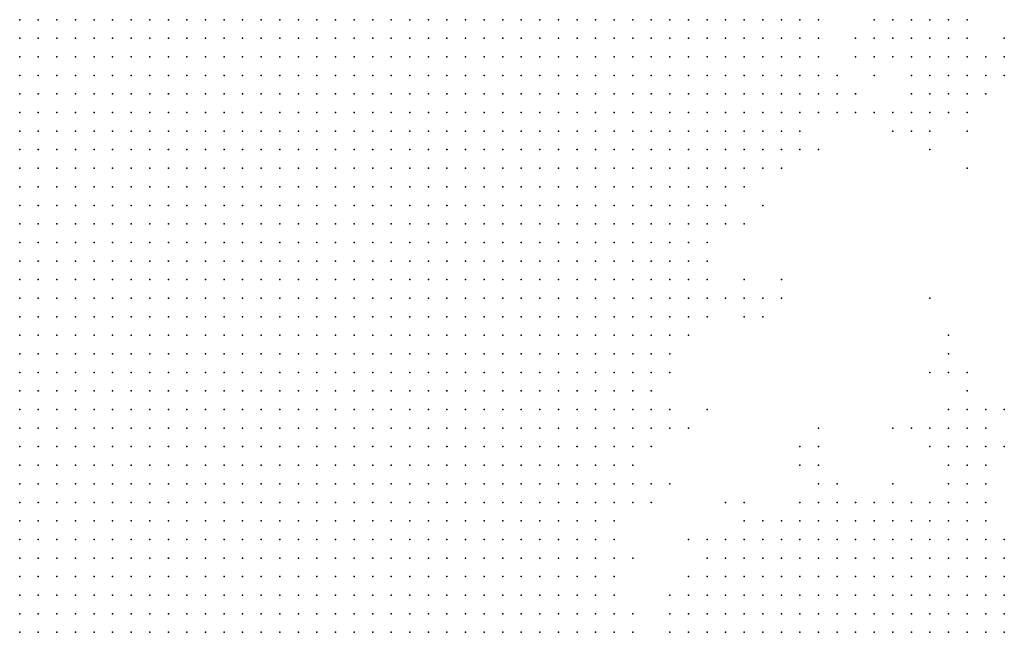
# Model space of a CAD drawing. Units: inches. Extents: x -0.86 to 0.86, y -1.11 to 1.11.
# Drawn here: x -0.32 to -0.22, y 0.07 to 0.14 of the extents above; entities that cross this region are included whole.
import ezdxf

# ---------------------------------------------------------------- set-up
doc = ezdxf.new("R2010")
doc.units = ezdxf.units.IN
doc.header["$MEASUREMENT"] = 0
doc.header["$PDMODE"] = 32
doc.header["$PDSIZE"] = 1e-05
for name, color, linetype in [('layer100', 100, 'Continuous'), ('layer101', 101, 'Continuous'), ('layer102', 102, 'Continuous'), ('layer104', 104, 'Continuous'), ('layer107', 107, 'Continuous'), ('layer114', 114, 'Continuous'), ('layer115', 115, 'Continuous'), ('layer127', 127, 'Continuous'), ('layer144', 144, 'Continuous'), ('layer145', 145, 'Continuous'), ('layer18', 18, 'Continuous'), ('layer184', 184, 'Continuous'), ('layer19', 19, 'Continuous'), ('layer198', 198, 'Continuous'), ('layer20', 20, 'Continuous'), ('layer21', 21, 'Continuous'), ('layer22', 22, 'Continuous'), ('layer23', 23, 'Continuous'), ('layer24', 24, 'Continuous'), ('layer25', 25, 'Continuous'), ('layer26', 26, 'Continuous'), ('layer27', 27, 'Continuous'), ('layer29', 29, 'Continuous'), ('layer30', 30, 'Continuous'), ('layer31', 31, 'Continuous'), ('layer32', 32, 'Continuous'), ('layer33', 33, 'Continuous'), ('layer35', 35, 'Continuous'), ('layer36', 36, 'Continuous'), ('layer37', 37, 'Continuous'), ('layer38', 38, 'Continuous'), ('layer39', 39, 'Continuous'), ('layer40', 40, 'Continuous'), ('layer41', 41, 'Continuous'), ('layer42', 42, 'Continuous'), ('layer43', 43, 'Continuous'), ('layer44', 44, 'Continuous'), ('layer45', 45, 'Continuous'), ('layer46', 46, 'Continuous'), ('layer47', 47, 'Continuous'), ('layer48', 48, 'Continuous'), ('layer49', 49, 'Continuous'), ('layer50', 50, 'Continuous'), ('layer51', 51, 'Continuous'), ('layer52', 52, 'Continuous'), ('layer53', 53, 'Continuous'), ('layer55', 55, 'Continuous'), ('layer57', 57, 'Continuous'), ('layer59', 59, 'Continuous'), ('layer60', 60, 'Continuous'), ('layer61', 61, 'Continuous'), ('layer62', 62, 'Continuous'), ('layer63', 63, 'Continuous'), ('layer64', 64, 'Continuous'), ('layer65', 65, 'Continuous'), ('layer66', 66, 'Continuous'), ('layer68', 68, 'Continuous'), ('layer69', 69, 'Continuous'), ('layer71', 71, 'Continuous'), ('layer72', 72, 'Continuous'), ('layer74', 74, 'Continuous'), ('layer77', 77, 'Continuous'), ('layer78', 78, 'Continuous'), ('layer80', 80, 'Continuous'), ('layer81', 81, 'Continuous'), ('layer82', 82, 'Continuous'), ('layer83', 83, 'Continuous'), ('layer84', 84, 'Continuous'), ('layer85', 85, 'Continuous'), ('layer92', 92, 'Continuous'), ('layer97', 97, 'Continuous'), ('layer98', 98, 'Continuous'), ('layer99', 99, 'Continuous')]:
    doc.layers.add(name, color=color, linetype=linetype)

msp = doc.modelspace()

# ---------------------------------------------------------------- linework, layer by layer
at = {"layer": 'layer100', "color": 100}
msp.add_point((-0.2226, 0.1224), dxfattribs=at)
at = {"layer": 'layer101', "color": 101}
msp.add_point((-0.2266, 0.1004), dxfattribs=at)
at = {"layer": 'layer102', "color": 102}
msp.add_point((-0.2406, 0.1244), dxfattribs=at)
at = {"layer": 'layer104', "color": 104}
msp.add_point((-0.2386, 0.0944), dxfattribs=at)
at = {"layer": 'layer107', "color": 107}
msp.add_point((-0.2306, 0.0944), dxfattribs=at)
at = {"layer": 'layer114', "color": 114}
msp.add_point((-0.2346, 0.1344), dxfattribs=at)
at = {"layer": 'layer115', "color": 115}
msp.add_point((-0.2246, 0.0884), dxfattribs=at)
at = {"layer": 'layer127', "color": 127}
msp.add_point((-0.2546, 0.0884), dxfattribs=at)
at = {"layer": 'layer144', "color": 144}
msp.add_point((-0.2426, 0.1104), dxfattribs=at)
at = {"layer": 'layer145', "color": 145}
msp.add_point((-0.2266, 0.1084), dxfattribs=at)
at = {"layer": 'layer18', "color": 18}
for p in [(-0.3246, 0.1384), (-0.3226, 0.1384), (-0.3206, 0.1384), (-0.3246, 0.1364), (-0.3226, 0.1364), (-0.3206, 0.1364), (-0.3246, 0.1344), (-0.3226, 0.1344), (-0.3206, 0.1344), (-0.3246, 0.1324), (-0.3226, 0.1324), (-0.3206, 0.1324), (-0.3246, 0.1304), (-0.3226, 0.1304), (-0.3206, 0.1304), (-0.3246, 0.1284), (-0.3226, 0.1284), (-0.3206, 0.1284), (-0.3246, 0.1264), (-0.3226, 0.1264), (-0.3206, 0.1264), (-0.3246, 0.1244), (-0.3226, 0.1244), (-0.3206, 0.1244), (-0.3246, 0.1224), (-0.3226, 0.1224), (-0.3206, 0.1224), (-0.3246, 0.1204), (-0.3226, 0.1204), (-0.3206, 0.1204), (-0.3246, 0.1184), (-0.3226, 0.1184), (-0.3206, 0.1184), (-0.3246, 0.1164), (-0.3226, 0.1164), (-0.3206, 0.1164), (-0.3246, 0.1144), (-0.3226, 0.1144), (-0.3206, 0.1144), (-0.3246, 0.1124), (-0.3226, 0.1124), (-0.3206, 0.1124), (-0.3246, 0.1104), (-0.3226, 0.1104), (-0.3206, 0.1104), (-0.3246, 0.1084), (-0.3226, 0.1084), (-0.3246, 0.1064), (-0.3226, 0.1064), (-0.3246, 0.1044), (-0.3226, 0.1044), (-0.3246, 0.1024), (-0.3226, 0.1024), (-0.3246, 0.1004), (-0.3246, 0.0984), (-0.3246, 0.0964)]:
    msp.add_point(p, dxfattribs=at)
at = {"layer": 'layer184', "color": 184}
msp.add_point((-0.2386, 0.1244), dxfattribs=at)
at = {"layer": 'layer19', "color": 19}
for p in [(-0.3186, 0.1384), (-0.3166, 0.1384), (-0.3146, 0.1384), (-0.3126, 0.1384), (-0.3106, 0.1384), (-0.3086, 0.1384), (-0.3066, 0.1384), (-0.3046, 0.1384), (-0.3026, 0.1384), (-0.3006, 0.1384), (-0.2986, 0.1384), (-0.2966, 0.1384), (-0.2946, 0.1384), (-0.2926, 0.1384), (-0.2906, 0.1384), (-0.2886, 0.1384), (-0.3186, 0.1364), (-0.3166, 0.1364), (-0.3146, 0.1364), (-0.3126, 0.1364), (-0.3106, 0.1364), (-0.3086, 0.1364), (-0.3066, 0.1364), (-0.3046, 0.1364), (-0.3026, 0.1364), (-0.3006, 0.1364), (-0.2986, 0.1364), (-0.2966, 0.1364), (-0.2946, 0.1364), (-0.2926, 0.1364), (-0.2906, 0.1364), (-0.2886, 0.1364), (-0.3186, 0.1344), (-0.3166, 0.1344), (-0.3146, 0.1344), (-0.3126, 0.1344), (-0.3106, 0.1344), (-0.3086, 0.1344), (-0.3066, 0.1344), (-0.3046, 0.1344), (-0.3026, 0.1344), (-0.3006, 0.1344), (-0.2986, 0.1344), (-0.2966, 0.1344), (-0.2946, 0.1344), (-0.2926, 0.1344), (-0.2906, 0.1344), (-0.3186, 0.1324), (-0.3166, 0.1324), (-0.3146, 0.1324), (-0.3126, 0.1324), (-0.3106, 0.1324), (-0.3086, 0.1324), (-0.3066, 0.1324), (-0.3046, 0.1324), (-0.3026, 0.1324), (-0.3006, 0.1324), (-0.2986, 0.1324), (-0.2966, 0.1324), (-0.2946, 0.1324), (-0.2926, 0.1324), (-0.2906, 0.1324), (-0.3186, 0.1304), (-0.3166, 0.1304), (-0.3146, 0.1304), (-0.3126, 0.1304), (-0.3106, 0.1304), (-0.3086, 0.1304), (-0.3066, 0.1304), (-0.3046, 0.1304), (-0.3026, 0.1304), (-0.3006, 0.1304), (-0.2986, 0.1304), (-0.2966, 0.1304), (-0.2946, 0.1304), (-0.2926, 0.1304), (-0.2906, 0.1304), (-0.3186, 0.1284), (-0.3166, 0.1284), (-0.3146, 0.1284), (-0.3126, 0.1284), (-0.3106, 0.1284), (-0.3086, 0.1284), (-0.3066, 0.1284), (-0.3046, 0.1284), (-0.3026, 0.1284), (-0.3006, 0.1284), (-0.2986, 0.1284), (-0.2966, 0.1284), (-0.2946, 0.1284), (-0.2926, 0.1284), (-0.2906, 0.1284), (-0.3186, 0.1264), (-0.3166, 0.1264), (-0.3146, 0.1264), (-0.3126, 0.1264), (-0.3106, 0.1264), (-0.3086, 0.1264), (-0.3066, 0.1264), (-0.3046, 0.1264), (-0.3026, 0.1264), (-0.3006, 0.1264), (-0.2986, 0.1264), (-0.2966, 0.1264), (-0.2946, 0.1264), (-0.2926, 0.1264), (-0.3186, 0.1244), (-0.3166, 0.1244), (-0.3146, 0.1244), (-0.3126, 0.1244), (-0.3106, 0.1244), (-0.3086, 0.1244), (-0.3066, 0.1244), (-0.3046, 0.1244), (-0.3026, 0.1244), (-0.3006, 0.1244), (-0.2986, 0.1244), (-0.2966, 0.1244), (-0.2946, 0.1244), (-0.2926, 0.1244), (-0.3186, 0.1224), (-0.3166, 0.1224), (-0.3146, 0.1224), (-0.3126, 0.1224), (-0.3106, 0.1224), (-0.3086, 0.1224), (-0.3066, 0.1224), (-0.3046, 0.1224), (-0.3026, 0.1224), (-0.3006, 0.1224), (-0.2986, 0.1224), (-0.2966, 0.1224), (-0.2946, 0.1224), (-0.2926, 0.1224), (-0.3186, 0.1204), (-0.3166, 0.1204), (-0.3146, 0.1204), (-0.3126, 0.1204), (-0.3106, 0.1204), (-0.3086, 0.1204), (-0.3066, 0.1204), (-0.3046, 0.1204), (-0.3026, 0.1204), (-0.3006, 0.1204), (-0.2986, 0.1204), (-0.2966, 0.1204), (-0.2946, 0.1204), (-0.2926, 0.1204), (-0.3186, 0.1184), (-0.3166, 0.1184), (-0.3146, 0.1184), (-0.3126, 0.1184), (-0.3106, 0.1184), (-0.3086, 0.1184), (-0.3066, 0.1184), (-0.3046, 0.1184), (-0.3026, 0.1184), (-0.3006, 0.1184), (-0.2986, 0.1184), (-0.2966, 0.1184), (-0.2946, 0.1184), (-0.3186, 0.1164), (-0.3166, 0.1164), (-0.3146, 0.1164), (-0.3126, 0.1164), (-0.3106, 0.1164), (-0.3086, 0.1164), (-0.3066, 0.1164), (-0.3046, 0.1164), (-0.3026, 0.1164), (-0.3006, 0.1164), (-0.2986, 0.1164), (-0.2966, 0.1164), (-0.2946, 0.1164), (-0.3186, 0.1144), (-0.3166, 0.1144), (-0.3146, 0.1144), (-0.3126, 0.1144), (-0.3106, 0.1144), (-0.3086, 0.1144), (-0.3066, 0.1144), (-0.3046, 0.1144), (-0.3026, 0.1144), (-0.3006, 0.1144), (-0.2986, 0.1144), (-0.2966, 0.1144), (-0.2946, 0.1144), (-0.3186, 0.1124), (-0.3166, 0.1124), (-0.3146, 0.1124), (-0.3126, 0.1124), (-0.3106, 0.1124), (-0.3086, 0.1124), (-0.3066, 0.1124), (-0.3046, 0.1124), (-0.3026, 0.1124), (-0.3006, 0.1124), (-0.2986, 0.1124), (-0.2966, 0.1124), (-0.3186, 0.1104), (-0.3166, 0.1104), (-0.3146, 0.1104), (-0.3126, 0.1104), (-0.3106, 0.1104), (-0.3086, 0.1104), (-0.3066, 0.1104), (-0.3046, 0.1104), (-0.3026, 0.1104), (-0.3006, 0.1104), (-0.2986, 0.1104), (-0.2966, 0.1104), (-0.3206, 0.1084), (-0.3186, 0.1084), (-0.3166, 0.1084), (-0.3146, 0.1084), (-0.3126, 0.1084), (-0.3106, 0.1084), (-0.3086, 0.1084), (-0.3066, 0.1084), (-0.3046, 0.1084), (-0.3026, 0.1084), (-0.3006, 0.1084), (-0.2986, 0.1084), (-0.3206, 0.1064), (-0.3186, 0.1064), (-0.3166, 0.1064), (-0.3146, 0.1064), (-0.3126, 0.1064), (-0.3106, 0.1064), (-0.3086, 0.1064), (-0.3066, 0.1064), (-0.3046, 0.1064), (-0.3026, 0.1064), (-0.3006, 0.1064), (-0.2986, 0.1064), (-0.3206, 0.1044), (-0.3186, 0.1044), (-0.3166, 0.1044), (-0.3146, 0.1044), (-0.3126, 0.1044), (-0.3106, 0.1044), (-0.3086, 0.1044), (-0.3066, 0.1044), (-0.3046, 0.1044), (-0.3026, 0.1044), (-0.3006, 0.1044), (-0.3206, 0.1024), (-0.3186, 0.1024), (-0.3166, 0.1024), (-0.3146, 0.1024), (-0.3126, 0.1024), (-0.3106, 0.1024), (-0.3086, 0.1024), (-0.3066, 0.1024), (-0.3046, 0.1024), (-0.3026, 0.1024), (-0.3006, 0.1024), (-0.3226, 0.1004), (-0.3206, 0.1004), (-0.3186, 0.1004), (-0.3166, 0.1004), (-0.3146, 0.1004), (-0.3126, 0.1004), (-0.3106, 0.1004), (-0.3086, 0.1004), (-0.3066, 0.1004), (-0.3046, 0.1004), (-0.3026, 0.1004), (-0.3226, 0.0984), (-0.3206, 0.0984), (-0.3186, 0.0984), (-0.3166, 0.0984), (-0.3146, 0.0984), (-0.3126, 0.0984), (-0.3106, 0.0984), (-0.3086, 0.0984), (-0.3066, 0.0984), (-0.3046, 0.0984), (-0.3026, 0.0984), (-0.3226, 0.0964), (-0.3206, 0.0964), (-0.3186, 0.0964), (-0.3166, 0.0964), (-0.3146, 0.0964), (-0.3126, 0.0964), (-0.3106, 0.0964), (-0.3086, 0.0964), (-0.3066, 0.0964), (-0.3046, 0.0964), (-0.3246, 0.0944), (-0.3226, 0.0944), (-0.3206, 0.0944), (-0.3186, 0.0944), (-0.3166, 0.0944), (-0.3146, 0.0944), (-0.3126, 0.0944), (-0.3106, 0.0944), (-0.3086, 0.0944), (-0.3066, 0.0944), (-0.3046, 0.0944), (-0.3246, 0.0924), (-0.3226, 0.0924), (-0.3206, 0.0924), (-0.3186, 0.0924), (-0.3166, 0.0924), (-0.3146, 0.0924), (-0.3126, 0.0924), (-0.3106, 0.0924), (-0.3086, 0.0924), (-0.3066, 0.0924), (-0.3246, 0.0904), (-0.3226, 0.0904), (-0.3206, 0.0904), (-0.3186, 0.0904), (-0.3166, 0.0904), (-0.3146, 0.0904), (-0.3126, 0.0904), (-0.3106, 0.0904), (-0.3086, 0.0904), (-0.3066, 0.0904), (-0.3246, 0.0884), (-0.3226, 0.0884), (-0.3206, 0.0884), (-0.3186, 0.0884), (-0.3166, 0.0884), (-0.3146, 0.0884), (-0.3126, 0.0884), (-0.3106, 0.0884), (-0.3086, 0.0884), (-0.3246, 0.0864), (-0.3226, 0.0864), (-0.3206, 0.0864), (-0.3186, 0.0864), (-0.3166, 0.0864), (-0.3146, 0.0864), (-0.3126, 0.0864), (-0.3106, 0.0864), (-0.3246, 0.0844), (-0.3226, 0.0844), (-0.3206, 0.0844), (-0.3186, 0.0844), (-0.3166, 0.0844), (-0.3146, 0.0844), (-0.3126, 0.0844), (-0.3106, 0.0844), (-0.3246, 0.0824), (-0.3226, 0.0824), (-0.3206, 0.0824), (-0.3186, 0.0824), (-0.3166, 0.0824), (-0.3146, 0.0824), (-0.3126, 0.0824), (-0.3246, 0.0804), (-0.3226, 0.0804), (-0.3206, 0.0804), (-0.3186, 0.0804), (-0.3166, 0.0804), (-0.3146, 0.0804), (-0.3246, 0.0784), (-0.3226, 0.0784), (-0.3206, 0.0784), (-0.3186, 0.0784), (-0.3166, 0.0784), (-0.3146, 0.0784), (-0.3246, 0.0764), (-0.3226, 0.0764), (-0.3206, 0.0764), (-0.3186, 0.0764), (-0.3166, 0.0764), (-0.3246, 0.0744), (-0.3226, 0.0744), (-0.3206, 0.0744), (-0.3186, 0.0744), (-0.3246, 0.0724), (-0.3226, 0.0724), (-0.3206, 0.0724), (-0.3186, 0.0724)]:
    msp.add_point(p, dxfattribs=at)
at = {"layer": 'layer198', "color": 198}
msp.add_point((-0.2586, 0.0804), dxfattribs=at)
at = {"layer": 'layer20', "color": 20}
for p in [(-0.2866, 0.1384), (-0.2846, 0.1384), (-0.2826, 0.1384), (-0.2806, 0.1384), (-0.2786, 0.1384), (-0.2766, 0.1384), (-0.2746, 0.1384), (-0.2726, 0.1384), (-0.2706, 0.1384), (-0.2686, 0.1384), (-0.2666, 0.1384), (-0.2646, 0.1384), (-0.2866, 0.1364), (-0.2846, 0.1364), (-0.2826, 0.1364), (-0.2806, 0.1364), (-0.2786, 0.1364), (-0.2766, 0.1364), (-0.2746, 0.1364), (-0.2726, 0.1364), (-0.2706, 0.1364), (-0.2686, 0.1364), (-0.2666, 0.1364), (-0.2886, 0.1344), (-0.2866, 0.1344), (-0.2846, 0.1344), (-0.2826, 0.1344), (-0.2806, 0.1344), (-0.2786, 0.1344), (-0.2766, 0.1344), (-0.2746, 0.1344), (-0.2726, 0.1344), (-0.2706, 0.1344), (-0.2686, 0.1344), (-0.2666, 0.1344), (-0.2886, 0.1324), (-0.2866, 0.1324), (-0.2846, 0.1324), (-0.2826, 0.1324), (-0.2806, 0.1324), (-0.2786, 0.1324), (-0.2766, 0.1324), (-0.2746, 0.1324), (-0.2726, 0.1324), (-0.2706, 0.1324), (-0.2686, 0.1324), (-0.2666, 0.1324), (-0.2886, 0.1304), (-0.2866, 0.1304), (-0.2846, 0.1304), (-0.2826, 0.1304), (-0.2806, 0.1304), (-0.2786, 0.1304), (-0.2766, 0.1304), (-0.2746, 0.1304), (-0.2726, 0.1304), (-0.2706, 0.1304), (-0.2686, 0.1304), (-0.2666, 0.1304), (-0.2886, 0.1284), (-0.2866, 0.1284), (-0.2846, 0.1284), (-0.2826, 0.1284), (-0.2806, 0.1284), (-0.2786, 0.1284), (-0.2766, 0.1284), (-0.2746, 0.1284), (-0.2726, 0.1284), (-0.2706, 0.1284), (-0.2686, 0.1284), (-0.2906, 0.1264), (-0.2886, 0.1264), (-0.2866, 0.1264), (-0.2846, 0.1264), (-0.2826, 0.1264), (-0.2806, 0.1264), (-0.2786, 0.1264), (-0.2766, 0.1264), (-0.2746, 0.1264), (-0.2726, 0.1264), (-0.2706, 0.1264), (-0.2686, 0.1264), (-0.2906, 0.1244), (-0.2886, 0.1244), (-0.2866, 0.1244), (-0.2846, 0.1244), (-0.2826, 0.1244), (-0.2806, 0.1244), (-0.2786, 0.1244), (-0.2766, 0.1244), (-0.2746, 0.1244), (-0.2726, 0.1244), (-0.2706, 0.1244), (-0.2686, 0.1244), (-0.2906, 0.1224), (-0.2886, 0.1224), (-0.2866, 0.1224), (-0.2846, 0.1224), (-0.2826, 0.1224), (-0.2806, 0.1224), (-0.2786, 0.1224), (-0.2766, 0.1224), (-0.2746, 0.1224), (-0.2726, 0.1224), (-0.2706, 0.1224), (-0.2906, 0.1204), (-0.2886, 0.1204), (-0.2866, 0.1204), (-0.2846, 0.1204), (-0.2826, 0.1204), (-0.2806, 0.1204), (-0.2786, 0.1204), (-0.2766, 0.1204), (-0.2746, 0.1204), (-0.2726, 0.1204), (-0.2706, 0.1204), (-0.2926, 0.1184), (-0.2906, 0.1184), (-0.2886, 0.1184), (-0.2866, 0.1184), (-0.2846, 0.1184), (-0.2826, 0.1184), (-0.2806, 0.1184), (-0.2786, 0.1184), (-0.2766, 0.1184), (-0.2746, 0.1184), (-0.2726, 0.1184), (-0.2926, 0.1164), (-0.2906, 0.1164), (-0.2886, 0.1164), (-0.2866, 0.1164), (-0.2846, 0.1164), (-0.2826, 0.1164), (-0.2806, 0.1164), (-0.2786, 0.1164), (-0.2766, 0.1164), (-0.2746, 0.1164), (-0.2726, 0.1164), (-0.2926, 0.1144), (-0.2906, 0.1144), (-0.2886, 0.1144), (-0.2866, 0.1144), (-0.2846, 0.1144), (-0.2826, 0.1144), (-0.2806, 0.1144), (-0.2786, 0.1144), (-0.2766, 0.1144), (-0.2746, 0.1144), (-0.2726, 0.1144), (-0.2946, 0.1124), (-0.2926, 0.1124), (-0.2906, 0.1124), (-0.2886, 0.1124), (-0.2866, 0.1124), (-0.2846, 0.1124), (-0.2826, 0.1124), (-0.2806, 0.1124), (-0.2786, 0.1124), (-0.2766, 0.1124), (-0.2746, 0.1124), (-0.2946, 0.1104), (-0.2926, 0.1104), (-0.2906, 0.1104), (-0.2886, 0.1104), (-0.2866, 0.1104), (-0.2846, 0.1104), (-0.2826, 0.1104), (-0.2806, 0.1104), (-0.2786, 0.1104), (-0.2766, 0.1104), (-0.2746, 0.1104), (-0.2966, 0.1084), (-0.2946, 0.1084), (-0.2926, 0.1084), (-0.2906, 0.1084), (-0.2886, 0.1084), (-0.2866, 0.1084), (-0.2846, 0.1084), (-0.2826, 0.1084), (-0.2806, 0.1084), (-0.2786, 0.1084), (-0.2766, 0.1084), (-0.2966, 0.1064), (-0.2946, 0.1064), (-0.2926, 0.1064), (-0.2906, 0.1064), (-0.2886, 0.1064), (-0.2866, 0.1064), (-0.2846, 0.1064), (-0.2826, 0.1064), (-0.2806, 0.1064), (-0.2786, 0.1064), (-0.2986, 0.1044), (-0.2966, 0.1044), (-0.2946, 0.1044), (-0.2926, 0.1044), (-0.2906, 0.1044), (-0.2886, 0.1044), (-0.2866, 0.1044), (-0.2846, 0.1044), (-0.2826, 0.1044), (-0.2806, 0.1044), (-0.2786, 0.1044), (-0.2986, 0.1024), (-0.2966, 0.1024), (-0.2946, 0.1024), (-0.2926, 0.1024), (-0.2906, 0.1024), (-0.2886, 0.1024), (-0.2866, 0.1024), (-0.2846, 0.1024), (-0.2826, 0.1024), (-0.2806, 0.1024), (-0.3006, 0.1004), (-0.2986, 0.1004), (-0.2966, 0.1004), (-0.2946, 0.1004), (-0.2926, 0.1004), (-0.2906, 0.1004), (-0.2886, 0.1004), (-0.2866, 0.1004), (-0.2846, 0.1004), (-0.2826, 0.1004), (-0.2806, 0.1004), (-0.3006, 0.0984), (-0.2986, 0.0984), (-0.2966, 0.0984), (-0.2946, 0.0984), (-0.2926, 0.0984), (-0.2906, 0.0984), (-0.2886, 0.0984), (-0.2866, 0.0984), (-0.2846, 0.0984), (-0.2826, 0.0984), (-0.3026, 0.0964), (-0.3006, 0.0964), (-0.2986, 0.0964), (-0.2966, 0.0964), (-0.2946, 0.0964), (-0.2926, 0.0964), (-0.2906, 0.0964), (-0.2886, 0.0964), (-0.2866, 0.0964), (-0.2846, 0.0964), (-0.3026, 0.0944), (-0.3006, 0.0944), (-0.2986, 0.0944), (-0.2966, 0.0944), (-0.2946, 0.0944), (-0.2926, 0.0944), (-0.2906, 0.0944), (-0.2886, 0.0944), (-0.2866, 0.0944), (-0.3046, 0.0924), (-0.3026, 0.0924), (-0.3006, 0.0924), (-0.2986, 0.0924), (-0.2966, 0.0924), (-0.2946, 0.0924), (-0.2926, 0.0924), (-0.2906, 0.0924), (-0.2886, 0.0924), (-0.2866, 0.0924), (-0.3046, 0.0904), (-0.3026, 0.0904), (-0.3006, 0.0904), (-0.2986, 0.0904), (-0.2966, 0.0904), (-0.2946, 0.0904), (-0.2926, 0.0904), (-0.2906, 0.0904), (-0.2886, 0.0904), (-0.3066, 0.0884), (-0.3046, 0.0884), (-0.3026, 0.0884), (-0.3006, 0.0884), (-0.2986, 0.0884), (-0.2966, 0.0884), (-0.2946, 0.0884), (-0.2926, 0.0884), (-0.2906, 0.0884), (-0.3086, 0.0864), (-0.3066, 0.0864), (-0.3046, 0.0864), (-0.3026, 0.0864), (-0.3006, 0.0864), (-0.2986, 0.0864), (-0.2966, 0.0864), (-0.2946, 0.0864), (-0.2926, 0.0864), (-0.3086, 0.0844), (-0.3066, 0.0844), (-0.3046, 0.0844), (-0.3026, 0.0844), (-0.3006, 0.0844), (-0.2986, 0.0844), (-0.2966, 0.0844), (-0.2946, 0.0844), (-0.3106, 0.0824), (-0.3086, 0.0824), (-0.3066, 0.0824), (-0.3046, 0.0824), (-0.3026, 0.0824), (-0.3006, 0.0824), (-0.2986, 0.0824), (-0.2966, 0.0824), (-0.3126, 0.0804), (-0.3106, 0.0804), (-0.3086, 0.0804), (-0.3066, 0.0804), (-0.3046, 0.0804), (-0.3026, 0.0804), (-0.3006, 0.0804), (-0.2986, 0.0804), (-0.3126, 0.0784), (-0.3106, 0.0784), (-0.3086, 0.0784), (-0.3066, 0.0784), (-0.3046, 0.0784), (-0.3026, 0.0784), (-0.3006, 0.0784), (-0.3146, 0.0764), (-0.3126, 0.0764), (-0.3106, 0.0764), (-0.3086, 0.0764), (-0.3066, 0.0764), (-0.3046, 0.0764), (-0.3026, 0.0764), (-0.3166, 0.0744), (-0.3146, 0.0744), (-0.3126, 0.0744), (-0.3106, 0.0744), (-0.3086, 0.0744), (-0.3066, 0.0744), (-0.3166, 0.0724), (-0.3146, 0.0724), (-0.3126, 0.0724), (-0.3106, 0.0724), (-0.3086, 0.0724)]:
    msp.add_point(p, dxfattribs=at)
at = {"layer": 'layer21', "color": 21}
for p in [(-0.2626, 0.1384), (-0.2606, 0.1384), (-0.2586, 0.1384), (-0.2566, 0.1384), (-0.2546, 0.1384), (-0.2646, 0.1364), (-0.2626, 0.1364), (-0.2606, 0.1364), (-0.2586, 0.1364), (-0.2566, 0.1364), (-0.2546, 0.1364), (-0.2646, 0.1344), (-0.2626, 0.1344), (-0.2606, 0.1344), (-0.2586, 0.1344), (-0.2566, 0.1344), (-0.2546, 0.1344), (-0.2646, 0.1324), (-0.2626, 0.1324), (-0.2606, 0.1324), (-0.2586, 0.1324), (-0.2566, 0.1324), (-0.2646, 0.1304), (-0.2626, 0.1304), (-0.2606, 0.1304), (-0.2586, 0.1304), (-0.2566, 0.1304), (-0.2666, 0.1284), (-0.2646, 0.1284), (-0.2626, 0.1284), (-0.2606, 0.1284), (-0.2586, 0.1284), (-0.2566, 0.1284), (-0.2666, 0.1264), (-0.2646, 0.1264), (-0.2626, 0.1264), (-0.2606, 0.1264), (-0.2586, 0.1264), (-0.2566, 0.1264), (-0.2666, 0.1244), (-0.2646, 0.1244), (-0.2626, 0.1244), (-0.2606, 0.1244), (-0.2586, 0.1244), (-0.2686, 0.1224), (-0.2666, 0.1224), (-0.2646, 0.1224), (-0.2626, 0.1224), (-0.2606, 0.1224), (-0.2586, 0.1224), (-0.2686, 0.1204), (-0.2666, 0.1204), (-0.2646, 0.1204), (-0.2626, 0.1204), (-0.2606, 0.1204), (-0.2586, 0.1204), (-0.2706, 0.1184), (-0.2686, 0.1184), (-0.2666, 0.1184), (-0.2646, 0.1184), (-0.2626, 0.1184), (-0.2606, 0.1184), (-0.2706, 0.1164), (-0.2686, 0.1164), (-0.2666, 0.1164), (-0.2646, 0.1164), (-0.2626, 0.1164), (-0.2606, 0.1164), (-0.2706, 0.1144), (-0.2686, 0.1144), (-0.2666, 0.1144), (-0.2646, 0.1144), (-0.2626, 0.1144), (-0.2606, 0.1144), (-0.2726, 0.1124), (-0.2706, 0.1124), (-0.2686, 0.1124), (-0.2666, 0.1124), (-0.2646, 0.1124), (-0.2626, 0.1124), (-0.2726, 0.1104), (-0.2706, 0.1104), (-0.2686, 0.1104), (-0.2666, 0.1104), (-0.2646, 0.1104), (-0.2626, 0.1104), (-0.2746, 0.1084), (-0.2726, 0.1084), (-0.2706, 0.1084), (-0.2686, 0.1084), (-0.2666, 0.1084), (-0.2646, 0.1084), (-0.2766, 0.1064), (-0.2746, 0.1064), (-0.2726, 0.1064), (-0.2706, 0.1064), (-0.2686, 0.1064), (-0.2666, 0.1064), (-0.2646, 0.1064), (-0.2766, 0.1044), (-0.2746, 0.1044), (-0.2726, 0.1044), (-0.2706, 0.1044), (-0.2686, 0.1044), (-0.2666, 0.1044), (-0.2646, 0.1044), (-0.2786, 0.1024), (-0.2766, 0.1024), (-0.2746, 0.1024), (-0.2726, 0.1024), (-0.2706, 0.1024), (-0.2686, 0.1024), (-0.2666, 0.1024), (-0.2786, 0.1004), (-0.2766, 0.1004), (-0.2746, 0.1004), (-0.2726, 0.1004), (-0.2706, 0.1004), (-0.2686, 0.1004), (-0.2806, 0.0984), (-0.2786, 0.0984), (-0.2766, 0.0984), (-0.2746, 0.0984), (-0.2726, 0.0984), (-0.2706, 0.0984), (-0.2686, 0.0984), (-0.2826, 0.0964), (-0.2806, 0.0964), (-0.2786, 0.0964), (-0.2766, 0.0964), (-0.2746, 0.0964), (-0.2726, 0.0964), (-0.2706, 0.0964), (-0.2846, 0.0944), (-0.2826, 0.0944), (-0.2806, 0.0944), (-0.2786, 0.0944), (-0.2766, 0.0944), (-0.2746, 0.0944), (-0.2726, 0.0944), (-0.2706, 0.0944), (-0.2846, 0.0924), (-0.2826, 0.0924), (-0.2806, 0.0924), (-0.2786, 0.0924), (-0.2766, 0.0924), (-0.2746, 0.0924), (-0.2726, 0.0924), (-0.2866, 0.0904), (-0.2846, 0.0904), (-0.2826, 0.0904), (-0.2806, 0.0904), (-0.2786, 0.0904), (-0.2766, 0.0904), (-0.2746, 0.0904), (-0.2886, 0.0884), (-0.2866, 0.0884), (-0.2846, 0.0884), (-0.2826, 0.0884), (-0.2806, 0.0884), (-0.2786, 0.0884), (-0.2766, 0.0884), (-0.2906, 0.0864), (-0.2886, 0.0864), (-0.2866, 0.0864), (-0.2846, 0.0864), (-0.2826, 0.0864), (-0.2806, 0.0864), (-0.2786, 0.0864), (-0.2926, 0.0844), (-0.2906, 0.0844), (-0.2886, 0.0844), (-0.2866, 0.0844), (-0.2846, 0.0844), (-0.2826, 0.0844), (-0.2806, 0.0844), (-0.2946, 0.0824), (-0.2926, 0.0824), (-0.2906, 0.0824), (-0.2886, 0.0824), (-0.2866, 0.0824), (-0.2846, 0.0824), (-0.2826, 0.0824), (-0.2966, 0.0804), (-0.2946, 0.0804), (-0.2926, 0.0804), (-0.2906, 0.0804), (-0.2886, 0.0804), (-0.2866, 0.0804), (-0.2986, 0.0784), (-0.2966, 0.0784), (-0.2946, 0.0784), (-0.2926, 0.0784), (-0.2906, 0.0784), (-0.3006, 0.0764), (-0.2986, 0.0764), (-0.2966, 0.0764), (-0.2946, 0.0764), (-0.3046, 0.0744), (-0.3026, 0.0744), (-0.3006, 0.0744), (-0.2986, 0.0744), (-0.3066, 0.0724), (-0.3046, 0.0724), (-0.3026, 0.0724), (-0.3006, 0.0724)]:
    msp.add_point(p, dxfattribs=at)
at = {"layer": 'layer22', "color": 22}
for p in [(-0.2526, 0.1384), (-0.2506, 0.1384), (-0.2486, 0.1384), (-0.2466, 0.1384), (-0.2526, 0.1364), (-0.2506, 0.1364), (-0.2486, 0.1364), (-0.2466, 0.1364), (-0.2526, 0.1344), (-0.2506, 0.1344), (-0.2486, 0.1344), (-0.2466, 0.1344), (-0.2546, 0.1324), (-0.2526, 0.1324), (-0.2506, 0.1324), (-0.2486, 0.1324), (-0.2546, 0.1304), (-0.2526, 0.1304), (-0.2506, 0.1304), (-0.2486, 0.1304), (-0.2546, 0.1284), (-0.2526, 0.1284), (-0.2506, 0.1284), (-0.2546, 0.1264), (-0.2526, 0.1264), (-0.2506, 0.1264), (-0.2566, 0.1244), (-0.2546, 0.1244), (-0.2526, 0.1244), (-0.2506, 0.1244), (-0.2566, 0.1224), (-0.2546, 0.1224), (-0.2526, 0.1224), (-0.2566, 0.1204), (-0.2546, 0.1204), (-0.2526, 0.1204), (-0.2586, 0.1184), (-0.2566, 0.1184), (-0.2546, 0.1184), (-0.2586, 0.1164), (-0.2566, 0.1164), (-0.2546, 0.1164), (-0.2586, 0.1144), (-0.2566, 0.1144), (-0.2606, 0.1124), (-0.2586, 0.1124), (-0.2566, 0.1124), (-0.2606, 0.1104), (-0.2586, 0.1104), (-0.2626, 0.1084), (-0.2606, 0.1084), (-0.2586, 0.1084), (-0.2626, 0.1064), (-0.2606, 0.1064), (-0.2586, 0.1064), (-0.2626, 0.1044), (-0.2606, 0.1044), (-0.2646, 0.1024), (-0.2626, 0.1024), (-0.2606, 0.1024), (-0.2666, 0.1004), (-0.2646, 0.1004), (-0.2626, 0.1004), (-0.2606, 0.1004), (-0.2666, 0.0984), (-0.2646, 0.0984), (-0.2626, 0.0984), (-0.2686, 0.0964), (-0.2666, 0.0964), (-0.2646, 0.0964), (-0.2626, 0.0964), (-0.2686, 0.0944), (-0.2666, 0.0944), (-0.2646, 0.0944), (-0.2706, 0.0924), (-0.2686, 0.0924), (-0.2666, 0.0924), (-0.2646, 0.0924), (-0.2726, 0.0904), (-0.2706, 0.0904), (-0.2686, 0.0904), (-0.2666, 0.0904), (-0.2646, 0.0904), (-0.2746, 0.0884), (-0.2726, 0.0884), (-0.2706, 0.0884), (-0.2686, 0.0884), (-0.2666, 0.0884), (-0.2766, 0.0864), (-0.2746, 0.0864), (-0.2726, 0.0864), (-0.2706, 0.0864), (-0.2686, 0.0864), (-0.2786, 0.0844), (-0.2766, 0.0844), (-0.2746, 0.0844), (-0.2726, 0.0844), (-0.2706, 0.0844), (-0.2806, 0.0824), (-0.2786, 0.0824), (-0.2766, 0.0824), (-0.2746, 0.0824), (-0.2726, 0.0824), (-0.2846, 0.0804), (-0.2826, 0.0804), (-0.2806, 0.0804), (-0.2786, 0.0804), (-0.2766, 0.0804), (-0.2746, 0.0804), (-0.2886, 0.0784), (-0.2866, 0.0784), (-0.2846, 0.0784), (-0.2826, 0.0784), (-0.2806, 0.0784), (-0.2786, 0.0784), (-0.2926, 0.0764), (-0.2906, 0.0764), (-0.2886, 0.0764), (-0.2866, 0.0764), (-0.2846, 0.0764), (-0.2966, 0.0744), (-0.2946, 0.0744), (-0.2926, 0.0744), (-0.2986, 0.0724), (-0.2966, 0.0724)]:
    msp.add_point(p, dxfattribs=at)
at = {"layer": 'layer23', "color": 23}
for p in [(-0.2446, 0.1384), (-0.2426, 0.1384), (-0.2446, 0.1364), (-0.2426, 0.1364), (-0.2446, 0.1344), (-0.2426, 0.1344), (-0.2466, 0.1324), (-0.2446, 0.1324), (-0.2426, 0.1324), (-0.2466, 0.1304), (-0.2446, 0.1304), (-0.2486, 0.1284), (-0.2466, 0.1284), (-0.2446, 0.1284), (-0.2486, 0.1264), (-0.2466, 0.1264), (-0.2486, 0.1244), (-0.2506, 0.1224), (-0.2486, 0.1224), (-0.2506, 0.1204), (-0.2526, 0.1184), (-0.2506, 0.1184), (-0.2526, 0.1164), (-0.2546, 0.1144), (-0.2526, 0.1144), (-0.2546, 0.1124), (-0.2566, 0.1104), (-0.2546, 0.1104), (-0.2566, 0.1084), (-0.2546, 0.1084), (-0.2566, 0.1064), (-0.2586, 0.1044), (-0.2566, 0.1044), (-0.2586, 0.1024), (-0.2566, 0.1024), (-0.2586, 0.1004), (-0.2606, 0.0984), (-0.2586, 0.0984), (-0.2606, 0.0964), (-0.2626, 0.0944), (-0.2606, 0.0944), (-0.2626, 0.0924), (-0.2606, 0.0924), (-0.2626, 0.0904), (-0.2646, 0.0884), (-0.2626, 0.0884), (-0.2666, 0.0864), (-0.2646, 0.0864), (-0.2626, 0.0864), (-0.2686, 0.0844), (-0.2666, 0.0844), (-0.2646, 0.0844), (-0.2706, 0.0824), (-0.2686, 0.0824), (-0.2666, 0.0824), (-0.2646, 0.0824), (-0.2726, 0.0804), (-0.2706, 0.0804), (-0.2686, 0.0804), (-0.2666, 0.0804), (-0.2766, 0.0784), (-0.2746, 0.0784), (-0.2726, 0.0784), (-0.2706, 0.0784), (-0.2686, 0.0784), (-0.2826, 0.0764), (-0.2806, 0.0764), (-0.2786, 0.0764), (-0.2766, 0.0764), (-0.2746, 0.0764), (-0.2726, 0.0764), (-0.2906, 0.0744), (-0.2886, 0.0744), (-0.2866, 0.0744), (-0.2846, 0.0744), (-0.2946, 0.0724), (-0.2926, 0.0724)]:
    msp.add_point(p, dxfattribs=at)
at = {"layer": 'layer24', "color": 24}
for p in [(-0.2406, 0.1384), (-0.2406, 0.1364), (-0.2406, 0.1344), (-0.2406, 0.1324), (-0.2426, 0.1304), (-0.2406, 0.1304), (-0.2426, 0.1284), (-0.2446, 0.1264), (-0.2466, 0.1244), (-0.2466, 0.1224), (-0.2486, 0.1204), (-0.2506, 0.1164), (-0.2526, 0.1124), (-0.2526, 0.1104), (-0.2526, 0.1084), (-0.2546, 0.1064), (-0.2546, 0.1044), (-0.2566, 0.1004), (-0.2586, 0.0964), (-0.2586, 0.0944), (-0.2586, 0.0924), (-0.2606, 0.0904), (-0.2606, 0.0884), (-0.2606, 0.0864), (-0.2626, 0.0844), (-0.2626, 0.0824), (-0.2646, 0.0804), (-0.2626, 0.0804), (-0.2666, 0.0784), (-0.2646, 0.0784), (-0.2706, 0.0764), (-0.2686, 0.0764), (-0.2666, 0.0764), (-0.2646, 0.0764), (-0.2826, 0.0744), (-0.2806, 0.0744), (-0.2786, 0.0744), (-0.2766, 0.0744), (-0.2746, 0.0744), (-0.2726, 0.0744), (-0.2706, 0.0744), (-0.2686, 0.0744), (-0.2666, 0.0744), (-0.2906, 0.0724)]:
    msp.add_point(p, dxfattribs=at)
at = {"layer": 'layer25', "color": 25}
for p in [(-0.2386, 0.1364), (-0.2386, 0.1344), (-0.2386, 0.1324), (-0.2386, 0.1304), (-0.2406, 0.1284), (-0.2426, 0.1264), (-0.2446, 0.1244), (-0.2486, 0.1184), (-0.2506, 0.1144), (-0.2526, 0.1064), (-0.2526, 0.1044), (-0.2546, 0.1024), (-0.2566, 0.0984), (-0.2566, 0.0964), (-0.2586, 0.0904), (-0.2606, 0.0844), (-0.2606, 0.0824), (-0.2606, 0.0804), (-0.2626, 0.0784), (-0.2626, 0.0764), (-0.2646, 0.0744), (-0.2626, 0.0744), (-0.2886, 0.0724), (-0.2746, 0.0724), (-0.2726, 0.0724), (-0.2706, 0.0724), (-0.2686, 0.0724), (-0.2666, 0.0724), (-0.2646, 0.0724)]:
    msp.add_point(p, dxfattribs=at)
at = {"layer": 'layer26', "color": 26}
for p in [(-0.2386, 0.1384), (-0.2386, 0.1284), (-0.2566, 0.0944), (-0.2586, 0.0884), (-0.2586, 0.0864), (-0.2606, 0.0784), (-0.2606, 0.0764), (-0.2606, 0.0744), (-0.2846, 0.0724), (-0.2826, 0.0724), (-0.2786, 0.0724), (-0.2766, 0.0724), (-0.2626, 0.0724)]:
    msp.add_point(p, dxfattribs=at)
at = {"layer": 'layer27', "color": 27}
for p in [(-0.2366, 0.1324), (-0.2366, 0.1304), (-0.2366, 0.1284), (-0.2406, 0.1264), (-0.2446, 0.1224), (-0.2466, 0.1204), (-0.2486, 0.1164), (-0.2506, 0.1124), (-0.2506, 0.1064), (-0.2546, 0.1004), (-0.2566, 0.0924), (-0.2606, 0.0724)]:
    msp.add_point(p, dxfattribs=at)
at = {"layer": 'layer29', "color": 29}
for p in [(-0.2346, 0.1304), (-0.2346, 0.1284), (-0.2866, 0.0724)]:
    msp.add_point(p, dxfattribs=at)
at = {"layer": 'layer30', "color": 30}
msp.add_point((-0.2506, 0.1084), dxfattribs=at)
at = {"layer": 'layer31', "color": 31}
msp.add_point((-0.2426, 0.1244), dxfattribs=at)
at = {"layer": 'layer32', "color": 32}
msp.add_point((-0.2326, 0.1284), dxfattribs=at)
at = {"layer": 'layer33', "color": 33}
for p in [(-0.2586, 0.0744), (-0.2586, 0.0724)]:
    msp.add_point(p, dxfattribs=at)
at = {"layer": 'layer35', "color": 35}
msp.add_point((-0.2306, 0.1284), dxfattribs=at)
at = {"layer": 'layer36', "color": 36}
msp.add_point((-0.2466, 0.1164), dxfattribs=at)
at = {"layer": 'layer37', "color": 37}
msp.add_point((-0.2286, 0.1284), dxfattribs=at)
at = {"layer": 'layer38', "color": 38}
for p in [(-0.2286, 0.1304), (-0.2566, 0.0864)]:
    msp.add_point(p, dxfattribs=at)
at = {"layer": 'layer39', "color": 39}
for p in [(-0.2266, 0.1324), (-0.2266, 0.1304), (-0.2266, 0.1284), (-0.2466, 0.1064)]:
    msp.add_point(p, dxfattribs=at)
at = {"layer": 'layer40', "color": 40}
for p in [(-0.2266, 0.1344), (-0.2286, 0.1324), (-0.2246, 0.1324), (-0.2246, 0.1304), (-0.2246, 0.1284), (-0.2366, 0.0764), (-0.2346, 0.0764), (-0.2326, 0.0764), (-0.2306, 0.0764), (-0.2286, 0.0764), (-0.2266, 0.0764), (-0.2406, 0.0744), (-0.2386, 0.0744), (-0.2366, 0.0744), (-0.2346, 0.0744), (-0.2326, 0.0744), (-0.2306, 0.0744), (-0.2286, 0.0744), (-0.2266, 0.0744), (-0.2246, 0.0744), (-0.2226, 0.0744), (-0.2406, 0.0724), (-0.2386, 0.0724), (-0.2366, 0.0724), (-0.2346, 0.0724), (-0.2326, 0.0724), (-0.2306, 0.0724), (-0.2286, 0.0724), (-0.2266, 0.0724), (-0.2246, 0.0724), (-0.2226, 0.0724), (-0.2206, 0.0724)]:
    msp.add_point(p, dxfattribs=at)
at = {"layer": 'layer41', "color": 41}
for p in [(-0.2266, 0.1364), (-0.2286, 0.1344), (-0.2246, 0.1344), (-0.2226, 0.1324), (-0.2226, 0.1304), (-0.2346, 0.0824), (-0.2326, 0.0824), (-0.2406, 0.0804), (-0.2386, 0.0804), (-0.2366, 0.0804), (-0.2346, 0.0804), (-0.2326, 0.0804), (-0.2306, 0.0804), (-0.2286, 0.0804), (-0.2266, 0.0804), (-0.2426, 0.0784), (-0.2406, 0.0784), (-0.2386, 0.0784), (-0.2366, 0.0784), (-0.2346, 0.0784), (-0.2326, 0.0784), (-0.2306, 0.0784), (-0.2286, 0.0784), (-0.2266, 0.0784), (-0.2246, 0.0784), (-0.2226, 0.0784), (-0.2426, 0.0764), (-0.2406, 0.0764), (-0.2386, 0.0764), (-0.2246, 0.0764), (-0.2226, 0.0764), (-0.2206, 0.0764), (-0.2186, 0.0764), (-0.2446, 0.0744), (-0.2426, 0.0744), (-0.2206, 0.0744), (-0.2186, 0.0744), (-0.2446, 0.0724), (-0.2426, 0.0724), (-0.2186, 0.0724)]:
    msp.add_point(p, dxfattribs=at)
at = {"layer": 'layer42', "color": 42}
for p in [(-0.2286, 0.1364), (-0.2246, 0.1364), (-0.2306, 0.1344), (-0.2226, 0.1344), (-0.2466, 0.1084), (-0.2446, 0.1064), (-0.2526, 0.0944), (-0.2366, 0.0844), (-0.2346, 0.0844), (-0.2326, 0.0844), (-0.2306, 0.0844), (-0.2286, 0.0844), (-0.2426, 0.0824), (-0.2406, 0.0824), (-0.2386, 0.0824), (-0.2366, 0.0824), (-0.2306, 0.0824), (-0.2286, 0.0824), (-0.2266, 0.0824), (-0.2246, 0.0824), (-0.2226, 0.0824), (-0.2446, 0.0804), (-0.2426, 0.0804), (-0.2246, 0.0804), (-0.2226, 0.0804), (-0.2206, 0.0804), (-0.2466, 0.0784), (-0.2446, 0.0784), (-0.2206, 0.0784), (-0.2186, 0.0784), (-0.2466, 0.0764), (-0.2446, 0.0764), (-0.2466, 0.0744)]:
    msp.add_point(p, dxfattribs=at)
at = {"layer": 'layer43', "color": 43}
for p in [(-0.2286, 0.1384), (-0.2266, 0.1384), (-0.2246, 0.1384), (-0.2306, 0.1364), (-0.2226, 0.1364), (-0.2206, 0.1324), (-0.2226, 0.1284), (-0.2286, 0.1264), (-0.2266, 0.1264), (-0.2446, 0.1084), (-0.2366, 0.0864), (-0.2346, 0.0864), (-0.2426, 0.0844), (-0.2406, 0.0844), (-0.2386, 0.0844), (-0.2266, 0.0844), (-0.2246, 0.0844), (-0.2226, 0.0844), (-0.2446, 0.0824), (-0.2206, 0.0824), (-0.2466, 0.0804), (-0.2186, 0.0804), (-0.2486, 0.0784), (-0.2486, 0.0764), (-0.2486, 0.0744), (-0.2466, 0.0724)]:
    msp.add_point(p, dxfattribs=at)
at = {"layer": 'layer44', "color": 44}
for p in [(-0.2306, 0.1384), (-0.2326, 0.1344), (-0.2206, 0.1344), (-0.2386, 0.0864), (-0.2326, 0.0864), (-0.2306, 0.0864), (-0.2286, 0.0864), (-0.2266, 0.0864), (-0.2246, 0.0864), (-0.2226, 0.0864), (-0.2446, 0.0844), (-0.2206, 0.0844), (-0.2466, 0.0824), (-0.2486, 0.0804), (-0.2506, 0.0784), (-0.2506, 0.0764), (-0.2506, 0.0744), (-0.2486, 0.0724)]:
    msp.add_point(p, dxfattribs=at)
at = {"layer": 'layer45', "color": 45}
for p in [(-0.2326, 0.1364), (-0.2486, 0.1084), (-0.2406, 0.0864), (-0.2486, 0.0824), (-0.2186, 0.0824), (-0.2506, 0.0804), (-0.2526, 0.0764), (-0.2526, 0.0744), (-0.2506, 0.0724)]:
    msp.add_point(p, dxfattribs=at)
at = {"layer": 'layer46', "color": 46}
for p in [(-0.2366, 0.0884), (-0.2206, 0.0864), (-0.2466, 0.0844), (-0.2526, 0.0784), (-0.2526, 0.0724)]:
    msp.add_point(p, dxfattribs=at)
at = {"layer": 'layer47', "color": 47}
for p in [(-0.2326, 0.1324), (-0.2386, 0.0884), (-0.2226, 0.0884)]:
    msp.add_point(p, dxfattribs=at)
at = {"layer": 'layer48', "color": 48}
for p in [(-0.2206, 0.0884), (-0.2546, 0.0744), (-0.2546, 0.0724)]:
    msp.add_point(p, dxfattribs=at)
at = {"layer": 'layer49', "color": 49}
for p in [(-0.2186, 0.1324), (-0.2506, 0.0824)]:
    msp.add_point(p, dxfattribs=at)
at = {"layer": 'layer50', "color": 50}
msp.add_point((-0.2546, 0.0944), dxfattribs=at)
at = {"layer": 'layer51', "color": 51}
for p in [(-0.2326, 0.1384), (-0.2546, 0.0764)]:
    msp.add_point(p, dxfattribs=at)
at = {"layer": 'layer52', "color": 52}
msp.add_point((-0.2206, 0.0904), dxfattribs=at)
at = {"layer": 'layer53', "color": 53}
msp.add_point((-0.2226, 0.1384), dxfattribs=at)
at = {"layer": 'layer55', "color": 55}
msp.add_point((-0.2466, 0.0864), dxfattribs=at)
at = {"layer": 'layer57', "color": 57}
for p in [(-0.2306, 0.1264), (-0.2206, 0.0924), (-0.2306, 0.0884)]:
    msp.add_point(p, dxfattribs=at)
at = {"layer": 'layer59', "color": 59}
msp.add_point((-0.2206, 0.0944), dxfattribs=at)
at = {"layer": 'layer60', "color": 60}
for p in [(-0.2426, 0.1084), (-0.2226, 0.0944), (-0.2386, 0.0924), (-0.2226, 0.0924), (-0.2806, 0.0724)]:
    msp.add_point(p, dxfattribs=at)
at = {"layer": 'layer61', "color": 61}
for p in [(-0.2226, 0.0964), (-0.2246, 0.0944)]:
    msp.add_point(p, dxfattribs=at)
at = {"layer": 'layer62', "color": 62}
for p in [(-0.2246, 0.0964), (-0.2206, 0.0964), (-0.2406, 0.0924), (-0.2246, 0.0924)]:
    msp.add_point(p, dxfattribs=at)
at = {"layer": 'layer63', "color": 63}
for p in [(-0.2266, 0.0944), (-0.2406, 0.0904)]:
    msp.add_point(p, dxfattribs=at)
at = {"layer": 'layer64', "color": 64}
for p in [(-0.2266, 0.0924), (-0.2246, 0.0904), (-0.2486, 0.0864)]:
    msp.add_point(p, dxfattribs=at)
at = {"layer": 'layer65', "color": 65}
for p in [(-0.2346, 0.1364), (-0.2226, 0.0984)]:
    msp.add_point(p, dxfattribs=at)
at = {"layer": 'layer66', "color": 66}
for p in [(-0.2186, 0.1344), (-0.2526, 0.0824)]:
    msp.add_point(p, dxfattribs=at)
at = {"layer": 'layer68', "color": 68}
msp.add_point((-0.2426, 0.1224), dxfattribs=at)
at = {"layer": 'layer69', "color": 69}
for p in [(-0.2226, 0.0904), (-0.2566, 0.0884)]:
    msp.add_point(p, dxfattribs=at)
at = {"layer": 'layer71', "color": 71}
msp.add_point((-0.2546, 0.0964), dxfattribs=at)
at = {"layer": 'layer72', "color": 72}
msp.add_point((-0.2446, 0.1184), dxfattribs=at)
at = {"layer": 'layer74', "color": 74}
msp.add_point((-0.2386, 0.0904), dxfattribs=at)
at = {"layer": 'layer77', "color": 77}
msp.add_point((-0.2226, 0.1004), dxfattribs=at)
at = {"layer": 'layer78', "color": 78}
msp.add_point((-0.2226, 0.1264), dxfattribs=at)
at = {"layer": 'layer80', "color": 80}
msp.add_point((-0.2186, 0.0964), dxfattribs=at)
at = {"layer": 'layer81', "color": 81}
for p in [(-0.2466, 0.1104), (-0.2246, 0.1004)]:
    msp.add_point(p, dxfattribs=at)
at = {"layer": 'layer82', "color": 82}
msp.add_point((-0.2186, 0.1364), dxfattribs=at)
at = {"layer": 'layer83', "color": 83}
msp.add_point((-0.2246, 0.1024), dxfattribs=at)
at = {"layer": 'layer84', "color": 84}
for p in [(-0.2206, 0.1304), (-0.2506, 0.0964)]:
    msp.add_point(p, dxfattribs=at)
at = {"layer": 'layer85', "color": 85}
msp.add_point((-0.2286, 0.0944), dxfattribs=at)
at = {"layer": 'layer92', "color": 92}
msp.add_point((-0.2506, 0.1104), dxfattribs=at)
at = {"layer": 'layer97', "color": 97}
msp.add_point((-0.2186, 0.0924), dxfattribs=at)
at = {"layer": 'layer98', "color": 98}
msp.add_point((-0.2266, 0.1244), dxfattribs=at)
at = {"layer": 'layer99', "color": 99}
msp.add_point((-0.2246, 0.1044), dxfattribs=at)

doc.saveas('drawing.dxf')
